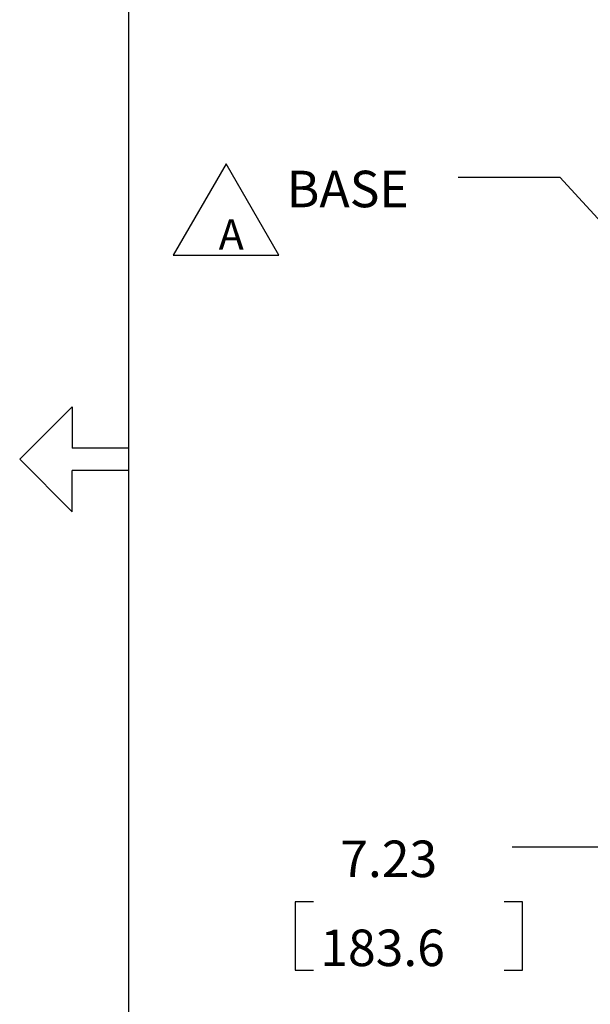
# Model space of a CAD drawing. Extents: x 0 to 11, y 0 to 8.5.
# Drawn here: x 0 to 1.4, y 2.9 to 5.3 of the extents above; entities that cross this region are included whole.
import ezdxf

# ---------------------------------------------------------------- set-up
doc = ezdxf.new("R2010")
doc.units = 0
doc.header["$MEASUREMENT"] = 0
doc.layers.add('1', color=7, linetype='Continuous')
doc.styles.add('blockfont', font='simplex.shx')

msp = doc.modelspace()

# ---------------------------------------------------------------- linework, layer by layer
at = {"layer": '1', "color": 7, "linetype": 'Continuous'}
for p, q in [((0.2758, 8.2169), (0.2758, 0.2631)), ((0.1371, 4.3695), (0.0076, 4.24)), ((0.1371, 4.3695), (0.1371, 4.2677)), ((0.2758, 4.2677), (0.1371, 4.2677)), ((0.1371, 4.1105), (0.0076, 4.24)), ((0.1371, 4.1105), (0.1371, 4.2123)), ((0.2758, 4.2123), (0.1371, 4.2123))]:
    msp.add_line(p, q, dxfattribs=at)
at = {"layer": '1', "color": 3, "linetype": 'Continuous'}
for p, q in [((0.5157, 4.9681), (0.3858, 4.7431)), ((0.6456, 4.7431), (0.5157, 4.9681)), ((1.0875, 4.9352), (1.3375, 4.9352)), ((1.5588, 4.6935), (1.3375, 4.9352)), ((0.3858, 4.7431), (0.6456, 4.7431)), ((1.47, 3.2842), (1.22, 3.2842)), ((0.6858, 3.1492), (0.6858, 2.9804)), ((0.7308, 3.1492), (0.6858, 3.1492)), ((1.2459, 3.1492), (1.2009, 3.1492)), ((1.2459, 2.9804), (1.2459, 3.1492)), ((0.6858, 2.9804), (0.7308, 2.9804)), ((1.2009, 2.9804), (1.2459, 2.9804))]:
    msp.add_line(p, q, dxfattribs=at)

# ---------------------------------------------------------------- texts
at = {"layer": '1', "color": 3, "linetype": 'Continuous', "lineweight": 0, "char_height": 0.09, "attachment_point": 7, "line_spacing_factor": 0.903614, "style": 'blockfont'}
for s, insert in [('\\W01.000;\\Fsimplex.shx;BASE', (0.665, 4.8612)), ('\\W01.000;\\Fsimplex.shx;7.23', (0.7971, 3.2101)), ('\\W01.000;\\Fsimplex.shx;183.6', (0.7479, 2.9907))]:
    msp.add_mtext(s, dxfattribs=dict(at, insert=insert))
at = {"layer": '1', "color": 7, "linetype": 'Continuous', "lineweight": 0, "insert": (0.4974, 4.7564), "char_height": 0.075, "attachment_point": 7, "line_spacing_factor": 0.903614, "style": 'blockfont'}
msp.add_mtext('\\W01.000;\\Fsimplex.shx;A', dxfattribs=at)

doc.saveas('drawing.dxf')
